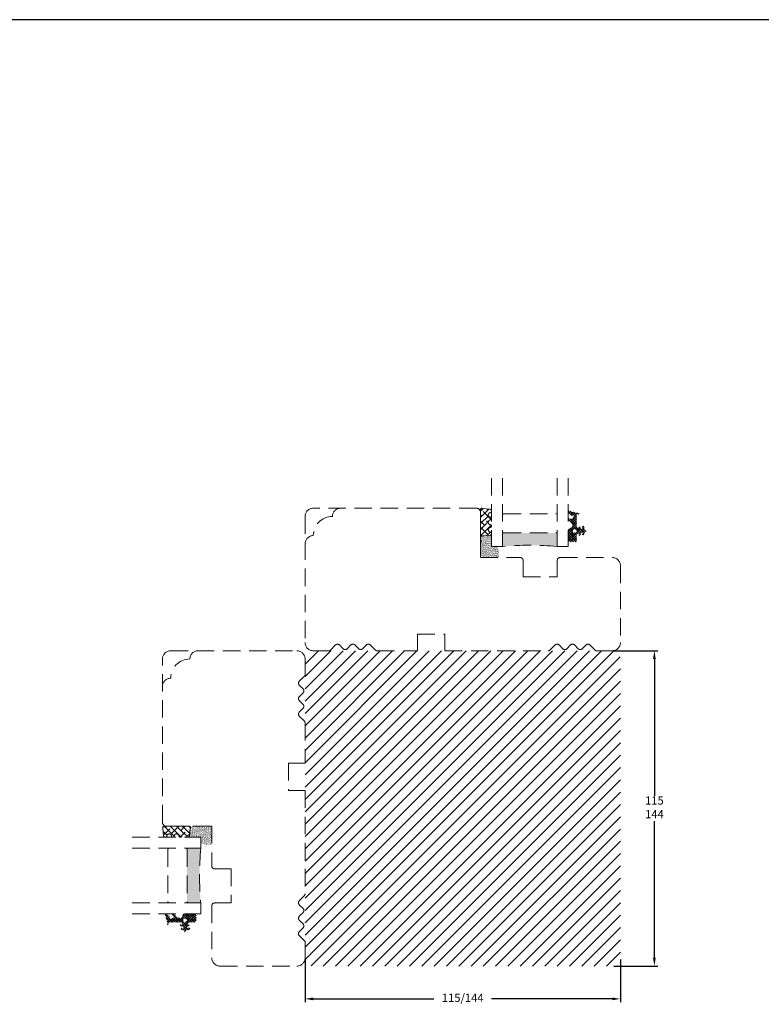
# Model space of a CAD drawing. Units: millimetres. Extents: x -274 to 840, y 0 to 594.
# Drawn here: x 299 to 570, y 235 to 594 of the extents above; entities that cross this region are included whole.
import ezdxf

# ---------------------------------------------------------------- set-up
doc = ezdxf.new("R2010")
doc.units = ezdxf.units.MM
doc.linetypes.add('DASHED2', pattern=[9.525, 6.35, -3.175])
for name, color, linetype, lineweight in [('MÅL', 7, 'Continuous', 13), ('SKRAVERING', 2, 'Continuous', 13), ('STIBLET LINIE', 4, 'DASHED2', 25)]:
    doc.layers.add(name, color=color, linetype=linetype, lineweight=lineweight)
doc.styles.get("Standard").update_dxf_attribs({"font": 'italict.shx'})
doc.dimstyles.new('ISO-25', dxfattribs={"dimtxt": 3, "dimasz": 3, "dimexe": 1.25, "dimexo": 0.625, "dimtad": 0, "dimtih": 1, "dimtoh": 1, "dimdec": 1, "dimzin": 9, "dimtxsty": 'Standard', "dimcen": 3, "dimadec": 0, "dimazin": 0, "dimtfac": 1, "dimtdec": 1, "dimtmove": 0, "dimatfit": 3, "dimfxl": 1, "dimarcsym": 0})

# ---------------------------------------------------------------- blocks, each defined once
blk = doc.blocks.new('*D4')
at = {"layer": 'Defpoints', "color": 0, "transparency": 16777216}
for p in [(515.16, 363.82), (515.16, 248.82), (530.56, 248.82)]:
    blk.add_point(p, dxfattribs=at)
at = {"layer": 'MÅL', "color": 0, "lineweight": -2, "transparency": 16777216}
for p, q in [((515.79, 363.82), (531.81, 363.82)), ((530.56, 360.82), (530.56, 310.94)), ((530.56, 251.82), (530.56, 301.69)), ((515.79, 248.82), (531.81, 248.82))]:
    blk.add_line(p, q, dxfattribs=at)
at = {"layer": 'MÅL', "color": 0, "transparency": 16777216}
for points in [[(530.06, 360.82), (531.06, 360.82), (530.56, 363.82)], [(530.06, 251.82), (531.06, 251.82), (530.56, 248.82)]]:
    blk.add_solid(points, dxfattribs=at)
at = {"layer": 'MÅL', "color": 0, "transparency": 16777216, "insert": (530.56, 306.32), "char_height": 3, "attachment_point": 5}
blk.add_mtext('115\\P144', dxfattribs=at)
blk = doc.blocks.new('*D5')
at = {"layer": 'Defpoints', "color": 0, "transparency": 16777216}
for p in [(403.16, 251.82), (518.16, 251.82), (518.16, 236.84)]:
    blk.add_point(p, dxfattribs=at)
at = {"layer": 'MÅL', "color": 0, "lineweight": -2, "transparency": 16777216}
for p, q in [((403.16, 251.19), (403.16, 235.59)), ((518.16, 251.19), (518.16, 235.59)), ((406.16, 236.84), (450.18, 236.84)), ((515.16, 236.84), (471.15, 236.84))]:
    blk.add_line(p, q, dxfattribs=at)
at = {"layer": 'MÅL', "color": 0, "transparency": 16777216}
for points in [[(406.16, 237.34), (406.16, 236.34), (403.16, 236.84)], [(515.16, 237.34), (515.16, 236.34), (518.16, 236.84)]]:
    blk.add_solid(points, dxfattribs=at)
at = {"layer": 'MÅL', "color": 0, "transparency": 16777216, "insert": (460.66, 236.84), "char_height": 3, "attachment_point": 5}
blk.add_mtext('115/144', dxfattribs=at)

msp = doc.modelspace()

# ---------------------------------------------------------------- hatches: boundary and pattern name
at = {"layer": 'SKRAVERING'}
h = msp.add_hatch(dxfattribs=at)
h.set_pattern_fill('ANSI31', color=256)
h.set_pattern_definition([(45, (-299.0556, -173.16), (-2.245064, 2.245064), [])])
h.paths.add_polyline_path([(-274.23, 390.88), (-254.3, 390.88), (-254.3, 410.38), (-274.23, 410.38)], flags=9)
edge = h.paths.add_edge_path()
edge.add_line((743.26, 269.57), (702.31, 368.43))
edge.add_line((702.31, 368.43), (698.48, 368.43))
edge.add_line((698.48, 368.43), (657.54, 269.57))
edge.add_arc((660.31, 268.42), 3, 157.5, 247.5)
edge.add_line((659.16, 265.65), (699.25, 249.05))
edge.add_arc((700.4, 251.82), 3, 247.5, 292.5)
edge.add_line((701.54, 249.05), (741.63, 265.65))
edge.add_arc((740.49, 268.42), 3, 292.5, 382.5)
h = msp.add_hatch(dxfattribs=at)
h.set_pattern_fill('ANSI31', color=256)
h.set_pattern_definition([(45, (4.734, -466.0642), (-2.245064, 2.245064), [])])
h.paths.add_polyline_path([(-273.61, 391.51), (-254.93, 391.51), (-254.93, 409.76), (-273.61, 409.76)], flags=9)
edge = h.paths.add_edge_path()
edge.add_line((406.16, 248.82), (515.16, 248.82))
edge.add_arc((515.16, 251.82), 3, 270, 360)
edge.add_line((518.16, 251.82), (518.16, 360.82))
edge.add_arc((515.16, 360.82), 3, 0, 90)
edge.add_line((515.16, 363.82), (406.16, 363.82))
edge.add_arc((406.16, 360.82), 3, 90, 180)
edge.add_line((403.16, 360.82), (403.16, 251.82))
edge.add_arc((406.16, 251.82), 3, 180, 270)
at = {"layer": 'STIBLET LINIE', "lineweight": 9}
h = msp.add_hatch(dxfattribs=at)
h.set_pattern_fill('ANSI38', color=256, scale=0.5, style=0)
h.set_pattern_definition([(45, (481.0686, 399.4486), (-1.12253, 1.12253), []), (135, (481.0686, 399.4486), (-3.3676, 1.12253), [3.96875, -2.38125])])
h.paths.add_polyline_path([(470.73, 411.56, 0.884315), (470.72, 412.55, -0.383297), (469.96, 413.39, -0.365475), (470.66, 414.22, 0.365475), (471.16, 414.81, 0.388879), (470.62, 415.41), (467.89, 415.65, -0.388879), (467.8, 415.74), (467.8, 415.82), (467.6, 415.82), (467.6, 415.77, -0.376446), (467.51, 415.67, 0.376446), (467.16, 415.27), (467.16, 406.07, 0.376446), (467.51, 405.68, -0.376446), (467.6, 405.58), (467.6, 405.54), (467.8, 405.54), (467.8, 405.6, -0.388879), (467.89, 405.7), (470.62, 405.94, 0.879329), (470.66, 407.13, -0.870752), (470.72, 408.8, 0.884315), (470.73, 409.79, -0.870215)])
h = msp.add_hatch(dxfattribs=at)
h.set_pattern_fill('ANSI37', color=256, scale=0.2)
h.set_pattern_definition([(45, (512.1633, 397.87666), (-0.449013, 0.449013), []), (135, (512.1633, 397.87666), (-0.449013, -0.449013), [])])
edge = h.paths.add_edge_path()
edge.add_arc((499.86, 404.27), 0.7, 180, 270)
edge.add_line((499.86, 403.57), (501.96, 403.57))
edge.add_arc((501.96, 403.77), 0.2, 270, 360)
edge.add_line((502.16, 403.77), (502.16, 406.07))
edge.add_line((502.16, 406.07), (502.94, 406.79))
edge.add_arc((503.01, 406.71), 0.1, -6.8415, 132.705, ccw=False)
edge.add_arc((495.91, 407.57), 7.26, 348.0019, 353.1585, ccw=False)
edge.add_arc((503.2, 406.02), 0.2, 168.0019, 270)
edge.add_line((503.2, 405.82), (503.3, 405.82))
edge.add_arc((503.3, 406.02), 0.2, 270, 348.163)
edge.add_arc((495.91, 407.57), 7.76, 348.163, 354.2292)
edge.add_arc((503.82, 406.77), 0.2, 90, 174.2292, ccw=False)
edge.add_line((503.82, 406.97), (504.34, 406.97))
edge.add_arc((504.34, 406.77), 0.2, -17.8316, 90, ccw=False)
edge.add_arc((501.85, 407.57), 2.81, 329.0344, 342.1684, ccw=False)
edge.add_arc((504.43, 406.02), 0.2, 149.0344, 270)
edge.add_line((504.43, 405.82), (504.55, 405.82))
edge.add_arc((504.55, 406.02), 0.2, 270, 330.1328)
edge.add_arc((501.85, 407.57), 3.31, 330.1328, 355.6717)
edge.add_line((505.15, 407.32), (505.46, 407.32))
edge.add_arc((505.46, 407.52), 0.2, 270, 360)
edge.add_line((505.66, 407.52), (505.66, 407.62))
edge.add_arc((505.46, 407.62), 0.2, 0, 90)
edge.add_line((505.46, 407.82), (505.15, 407.82))
edge.add_arc((501.85, 407.57), 3.31, 4.3283, 29.8672)
edge.add_arc((504.55, 409.12), 0.2, 29.8672, 90)
edge.add_line((504.55, 409.32), (504.43, 409.32))
edge.add_arc((504.43, 409.12), 0.2, 90, 210.9656)
edge.add_arc((501.85, 407.57), 2.81, 17.8316, 30.9656, ccw=False)
edge.add_arc((504.34, 408.37), 0.2, -90, 17.8316, ccw=False)
edge.add_line((504.34, 408.17), (503.82, 408.17))
edge.add_arc((503.82, 408.37), 0.2, 185.7708, 270, ccw=False)
edge.add_arc((495.91, 407.57), 7.76, 5.7708, 11.837)
edge.add_arc((503.3, 409.12), 0.2, 11.837, 90)
edge.add_line((503.3, 409.32), (503.2, 409.32))
edge.add_arc((503.2, 409.12), 0.2, 90, 191.9981)
edge.add_arc((495.91, 407.57), 7.26, 6.8415, 11.9981, ccw=False)
edge.add_arc((503.01, 408.42), 0.1, -132.705, 6.8415, ccw=False)
edge.add_line((502.94, 408.34), (502.16, 409.07))
edge.add_line((502.16, 409.07), (502.16, 413.32))
edge.add_line((502.16, 413.32), (502.58, 413.74))
edge.add_line((502.58, 413.74), (502.96, 413.63))
edge.add_arc((502.98, 413.8), 0.168, 266.0116, 454.5415)
edge.add_arc((505.1, 430.46), 16.63, 249.6372, 262.6072, ccw=False)
edge.add_arc((499.26, 414.78), 0.1, 57.9809, 180)
edge.add_line((499.16, 414.78), (499.16, 414.44))
edge.add_arc((499.26, 414.44), 0.1, 180, 205.4892)
edge.add_arc((501.46, 415.48), 2.54, 205.4892, 259.491)
edge.add_arc((500.96, 412.79), 0.2, 0, 79.491, ccw=False)
edge.add_line((501.16, 412.79), (501.16, 412.66))
edge.add_arc((500.96, 412.66), 0.2, -90, 0, ccw=False)
edge.add_line((500.96, 412.46), (500.86, 412.46))
edge.add_arc((500.86, 412.26), 0.2, 90, 180)
edge.add_line((500.66, 412.26), (500.66, 411.86))
edge.add_arc((500.46, 411.86), 0.2, -115.6932, 0, ccw=False)
edge.add_line((500.38, 411.68), (499.31, 412.2))
edge.add_arc((499.26, 412.11), 0.1, 64.3068, 180)
edge.add_line((499.16, 412.11), (499.16, 412.1))
edge.add_arc((500.16, 412.1), 1, 180, 226.9514)
edge.add_line((499.48, 411.37), (500.03, 410.86))
edge.add_arc((498.66, 409.4), 2, 0, 46.9514, ccw=False)
edge.add_line((500.66, 409.4), (500.66, 409.27))
edge.add_arc((499.96, 409.27), 0.7, -90, 0, ccw=False)
edge.add_line((499.96, 408.57), (499.86, 408.57))
edge.add_arc((499.86, 407.87), 0.7, 90, 180)
edge.add_line((499.16, 407.87), (499.16, 404.27))
edge = h.paths.add_edge_path(flags=16)
edge.add_arc((501.46, 407.57), 0.7, 0, 360)
h = msp.add_hatch(dxfattribs=at)
h.set_pattern_fill('AR-SAND', color=256, scale=0.01, style=0)
h.set_pattern_definition([(37.5, (519.66273, 313.46718), (-0.0160003, 0.4894132), [0, -0.38608, 0, -0.4318, 0, -0.41275]), (7.5, (519.6627, 313.4672), (0.4495233, 0.716825), [0, -0.20828, 0, -0.34798, 0, -0.13335]), (327.5, (519.3503, 313.46718), (0.7909924, 0.0014372), [0, -0.127, 0, -0.4572, 0, -0.5969]), (317.5, (519.3503, 313.4672), (0.7635565, 0.2229293), [0, -0.0635, 0, -0.29972, 0, -0.3429])])
h.paths.add_polyline_path([(471.16, 406.53, -0.388879), (470.62, 405.93), (467.89, 405.69, 0.388879), (467.8, 405.59), (467.8, 405.53), (467.6, 405.53), (467.6, 405.57, 0.376446), (467.51, 405.67, -0.376446), (467.16, 406.06), (467.16, 397.82), (473.84, 397.82, 0.207948), (473.16, 401.82), (471.16, 401.82)])
h = msp.add_hatch(dxfattribs=at)
h.set_pattern_fill('AR-SAND', color=256, scale=0.01, style=0)
h.set_pattern_definition([(37.5, (465.2959, 420.3818), (-0.0160003, 0.4894132), [0, -0.38608, 0, -0.4318, 0, -0.41275]), (7.5, (465.2959, 420.3818), (0.449523, 0.716825), [0, -0.20828, 0, -0.34798, 0, -0.13335]), (327.5, (464.98347, 420.3818), (0.7909924, 0.001437), [0, -0.127, 0, -0.4572, 0, -0.5969]), (317.5, (464.9835, 420.3818), (0.763556, 0.222929), [0, -0.0635, 0, -0.29972, 0, -0.3429])])
h.paths.add_polyline_path([(495.16, 401.82), (495.16, 407.32, -0.414214), (494.66, 406.82), (475.66, 406.82, -0.414214), (475.16, 407.32), (475.16, 401.82, -0.05)])
h = msp.add_hatch(dxfattribs=at)
h.set_pattern_fill('ANSI38', color=256, scale=0.5, angle=-90, style=0)
h.set_pattern_definition([(315, (275.8609, 285.9114), (1.122532, 1.122532), []), (45, (275.8609, 285.9114), (1.122532, 3.367596), [3.96875, -2.38125])])
h.paths.add_polyline_path([(357.19, 296.25, 0.884315), (358.18, 296.26, -0.870752), (359.85, 296.32, 0.879329), (361.04, 296.36), (361.28, 299.09, -0.388879), (361.38, 299.18), (361.44, 299.18), (361.44, 299.38), (361.4, 299.38, -0.376446), (361.3, 299.47, 0.376446), (360.91, 299.82), (351.71, 299.82, 0.376446), (351.31, 299.47, -0.376446), (351.21, 299.38), (351.16, 299.38), (351.16, 299.18), (351.24, 299.18, -0.388879), (351.33, 299.09), (351.57, 296.36, 0.388879), (352.17, 295.82, 0.365475), (352.76, 296.32, -0.365475), (353.59, 297.02, -0.383297), (354.43, 296.26, 0.884315), (355.42, 296.25, -0.870215)])
h = msp.add_hatch(dxfattribs=at)
h.set_pattern_fill('AR-SAND', color=256, scale=0.01, angle=-90, style=0)
h.set_pattern_definition([(307.5, (189.8795, 247.31725), (0.4894132, 0.0160003), [0, -0.38608, 0, -0.4318, 0, -0.41275]), (277.5, (189.8795, 247.31725), (0.716825, -0.4495233), [0, -0.20828, 0, -0.34798, 0, -0.13335]), (237.5, (189.8795, 247.62967), (0.0014372, -0.7909924), [0, -0.127, 0, -0.4572, 0, -0.5969]), (227.5, (189.8795, 247.6297), (0.2229293, -0.7635565), [0, -0.0635, 0, -0.29972, 0, -0.3429])])
h.paths.add_polyline_path([(365.16, 295.82), (365.16, 293.82, 0.207948), (369.16, 293.14), (369.16, 299.82), (360.92, 299.82, -0.376446), (361.31, 299.47, 0.494892), (361.45, 299.39), (361.45, 299.16, 0.596327), (361.29, 299.09), (361.05, 296.36, -0.388879), (360.45, 295.82)])
h = msp.add_hatch(dxfattribs=at)
h.set_pattern_fill('AR-SAND', color=256, scale=0.01, angle=-90, style=0)
h.set_pattern_definition([(307.5, (296.79414, 301.6841), (0.4894132, 0.0160003), [0, -0.38608, 0, -0.4318, 0, -0.41275]), (277.5, (296.79414, 301.6841), (0.716825, -0.449523), [0, -0.20828, 0, -0.34798, 0, -0.13335]), (237.5, (296.79414, 301.9965), (0.0014372, -0.7909924), [0, -0.127, 0, -0.4572, 0, -0.5969]), (227.5, (296.79414, 301.9965), (0.2229293, -0.7635565), [0, -0.0635, 0, -0.29972, 0, -0.3429])])
h.paths.add_polyline_path([(365.16, 291.82), (359.66, 291.82, -0.414214), (360.16, 291.32), (360.16, 272.32, -0.414214), (359.66, 271.82), (365.16, 271.82, -0.05)])
h = msp.add_hatch(dxfattribs=at)
h.set_pattern_fill('ANSI37', color=256, scale=0.2, angle=-90)
h.set_pattern_definition([(315, (274.289, 254.81666), (0.449013, 0.449013), []), (45, (274.289, 254.81666), (-0.449013, 0.449013), [])])
edge = h.paths.add_edge_path()
edge.add_arc((362.71, 267.12), 0.7, 0, 90)
edge.add_line((362.71, 267.82), (359.11, 267.82))
edge.add_arc((359.11, 267.12), 0.7, 90, 180)
edge.add_line((358.41, 267.12), (358.41, 267.02))
edge.add_arc((357.71, 267.02), 0.7, -90, 0, ccw=False)
edge.add_line((357.71, 266.32), (357.58, 266.32))
edge.add_arc((357.58, 268.32), 2, 223.0486, 270, ccw=False)
edge.add_line((356.12, 266.95), (355.61, 267.5))
edge.add_arc((354.88, 266.82), 1, 43.0486, 90)
edge.add_line((354.88, 267.82), (354.87, 267.82))
edge.add_arc((354.87, 267.72), 0.1, 90, 205.6932)
edge.add_line((354.78, 267.67), (355.3, 266.6))
edge.add_arc((355.12, 266.52), 0.2, -90, 25.6932, ccw=False)
edge.add_line((355.12, 266.32), (354.72, 266.32))
edge.add_arc((354.72, 266.12), 0.2, 90, 180)
edge.add_line((354.52, 266.12), (354.52, 266.02))
edge.add_arc((354.32, 266.02), 0.2, -90, 0, ccw=False)
edge.add_line((354.32, 265.82), (354.19, 265.82))
edge.add_arc((354.19, 266.02), 0.2, 190.509, 270, ccw=False)
edge.add_arc((351.5, 265.52), 2.54, 10.509, 64.5108)
edge.add_arc((352.54, 267.72), 0.1, 64.5108, 90)
edge.add_line((352.54, 267.82), (352.2, 267.82))
edge.add_arc((352.2, 267.72), 0.1, 90, 212.0191)
edge.add_arc((336.52, 261.88), 16.63, 7.3928, 20.3628, ccw=False)
edge.add_arc((353.18, 264), 0.168, 175.4585, 363.9884)
edge.add_line((353.35, 264.02), (353.24, 264.4))
edge.add_line((353.24, 264.4), (353.66, 264.82))
edge.add_line((353.66, 264.82), (357.91, 264.82))
edge.add_line((357.91, 264.82), (358.63, 264.04))
edge.add_arc((358.56, 263.97), 0.1, -96.8415, 42.705, ccw=False)
edge.add_arc((359.41, 271.07), 7.26, 258.0019, 263.1585, ccw=False)
edge.add_arc((357.86, 263.78), 0.2, 78.0019, 180)
edge.add_line((357.66, 263.78), (357.66, 263.68))
edge.add_arc((357.86, 263.68), 0.2, 180, 258.163)
edge.add_arc((359.41, 271.07), 7.76, 258.163, 264.2292)
edge.add_arc((358.61, 263.16), 0.2, 0, 84.2292, ccw=False)
edge.add_line((358.81, 263.16), (358.81, 262.64))
edge.add_arc((358.61, 262.64), 0.2, -107.8316, 0, ccw=False)
edge.add_arc((359.41, 265.13), 2.81, 239.0344, 252.1684, ccw=False)
edge.add_arc((357.86, 262.55), 0.2, 59.0344, 180)
edge.add_line((357.66, 262.55), (357.66, 262.43))
edge.add_arc((357.86, 262.43), 0.2, 180, 240.1328)
edge.add_arc((359.41, 265.13), 3.31, 240.1328, 265.6717)
edge.add_line((359.16, 261.83), (359.16, 261.52))
edge.add_arc((359.36, 261.52), 0.2, 180, 270)
edge.add_line((359.36, 261.32), (359.46, 261.32))
edge.add_arc((359.46, 261.52), 0.2, 270, 360)
edge.add_line((359.66, 261.52), (359.66, 261.83))
edge.add_arc((359.41, 265.13), 3.31, 274.3283, 299.8672)
edge.add_arc((360.96, 262.43), 0.2, 299.8672, 360)
edge.add_line((361.16, 262.43), (361.16, 262.55))
edge.add_arc((360.96, 262.55), 0.2, 0, 120.9656)
edge.add_arc((359.41, 265.13), 2.81, 287.8316, 300.9656, ccw=False)
edge.add_arc((360.21, 262.64), 0.2, 180, 287.8316, ccw=False)
edge.add_line((360.01, 262.64), (360.01, 263.16))
edge.add_arc((360.21, 263.16), 0.2, 95.7708, 180, ccw=False)
edge.add_arc((359.41, 271.07), 7.76, 275.7708, 281.837)
edge.add_arc((360.96, 263.68), 0.2, 281.837, 360)
edge.add_line((361.16, 263.68), (361.16, 263.78))
edge.add_arc((360.96, 263.78), 0.2, 0, 101.9981)
edge.add_arc((359.41, 271.07), 7.26, 276.8415, 281.9981, ccw=False)
edge.add_arc((360.27, 263.97), 0.1, 137.295, 276.8415, ccw=False)
edge.add_line((360.19, 264.04), (360.91, 264.82))
edge.add_line((360.91, 264.82), (363.21, 264.82))
edge.add_arc((363.21, 265.02), 0.2, 270, 360)
edge.add_line((363.41, 265.02), (363.41, 267.12))
edge = h.paths.add_edge_path(flags=16)
edge.add_arc((359.41, 265.52), 0.7, 0, 360, ccw=False)

# ---------------------------------------------------------------- linework, layer by layer
at = {"layer": 'Defpoints'}
msp.add_line((840, 594), (0, 594), dxfattribs=at)
at = {"layer": 'STIBLET LINIE', "lineweight": 9}
for p, q in [((471.16, 426.82), (471.16, 401.82)), ((475.16, 426.82), (475.16, 401.82)), ((495.16, 426.82), (495.16, 401.82)), ((499.16, 426.82), (499.16, 401.82)), ((465.66, 415.82), (406.16, 415.82)), ((467.16, 404.32), (467.16, 415.32)), ((467.16, 406.07), (467.16, 415.27)), ((467.16, 414.32), (467.16, 397.82)), ((467.6, 415.82), (467.8, 415.82)), ((467.6, 415.77), (467.6, 415.82)), ((467.8, 415.74), (467.8, 415.82)), ((467.89, 415.65), (470.62, 415.41)), ((475.66, 413.82), (494.66, 413.82)), ((403.16, 412.82), (403.16, 366.82)), ((470.62, 405.94), (467.89, 405.7)), ((475.66, 406.82), (494.66, 406.82)), ((467.16, 404.32), (467.16, 397.82)), ((467.6, 405.58), (467.6, 405.54)), ((467.6, 405.54), (467.8, 405.54)), ((467.8, 405.6), (467.8, 405.54)), ((471.16, 401.82), (475.16, 401.82)), ((495.16, 401.82), (499.16, 401.82)), ((473.39, 397.82), (467.16, 397.82)), ((467.16, 397.82), (481.66, 397.82)), ((482.66, 396.82), (482.66, 390.82)), ((495.16, 396.82), (495.16, 390.82)), ((496.16, 397.82), (515.16, 397.82)), ((518.16, 394.82), (518.16, 366.82)), ((482.66, 390.82), (495.16, 390.82)), ((444.16, 369.82), (444.16, 363.82)), ((444.16, 369.82), (454.16, 369.82)), ((454.16, 369.82), (454.16, 363.82)), ((354.16, 363.82), (400.16, 363.82)), ((406.16, 363.82), (412.16, 363.82)), ((412.16, 363.82), (414.27, 365.93)), ((415.69, 365.93), (417.09, 364.52)), ((418.5, 364.52), (419.91, 365.93)), ((421.32, 365.93), (422.72, 364.52)), ((424.14, 364.52), (425.54, 365.93)), ((426.96, 365.93), (428.77, 364.11)), ((429.48, 363.82), (444.16, 363.82)), ((454.16, 363.82), (491.85, 363.82)), ((494.37, 365.93), (492.55, 364.11)), ((497.19, 364.52), (495.79, 365.93)), ((500.01, 365.93), (498.6, 364.52)), ((502.82, 364.52), (501.42, 365.93)), ((505.64, 365.93), (504.24, 364.52)), ((509.16, 363.82), (507.05, 365.93)), ((509.16, 363.82), (515.16, 363.82)), ((351.16, 301.32), (351.16, 360.82)), ((403.16, 360.82), (403.16, 354.82)), ((403.16, 354.82), (401.05, 352.71)), ((401.05, 351.29), (402.46, 349.89)), ((402.46, 348.48), (401.05, 347.07)), ((401.05, 345.66), (402.46, 344.26)), ((402.46, 342.84), (401.05, 341.44)), ((401.05, 340.02), (402.87, 338.21)), ((403.16, 337.5), (403.16, 322.82)), ((397.16, 322.82), (403.16, 322.82)), ((397.16, 322.82), (397.16, 312.82)), ((397.16, 312.82), (403.16, 312.82)), ((403.16, 312.82), (403.16, 275.13)), ((351.16, 299.38), (351.16, 299.18)), ((351.21, 299.38), (351.16, 299.38)), ((351.24, 299.18), (351.16, 299.18)), ((351.33, 299.09), (351.57, 296.36)), ((360.91, 299.82), (351.71, 299.82)), ((352.66, 299.82), (369.16, 299.82)), ((352.66, 299.82), (369.16, 299.82)), ((361.04, 296.36), (361.28, 299.09)), ((361.38, 299.18), (361.44, 299.18)), ((361.4, 299.38), (361.44, 299.38)), ((361.44, 299.38), (361.44, 299.18)), ((362.66, 299.82), (369.16, 299.82)), ((362.66, 299.82), (369.16, 299.82)), ((369.16, 299.82), (369.16, 285.32)), ((340.16, 295.82), (365.16, 295.82)), ((365.16, 295.82), (365.16, 291.82)), ((340.16, 291.82), (365.16, 291.82)), ((353.16, 291.32), (353.16, 272.32)), ((360.16, 291.32), (360.16, 272.32)), ((370.16, 284.32), (376.16, 284.32)), ((376.16, 284.32), (376.16, 271.82)), ((401.05, 272.61), (402.87, 274.43)), ((340.16, 271.82), (365.16, 271.82)), ((365.16, 271.82), (365.16, 267.82)), ((369.16, 270.82), (369.16, 251.82)), ((370.16, 271.82), (376.16, 271.82)), ((402.46, 269.79), (401.05, 271.19)), ((340.16, 267.82), (365.16, 267.82)), ((401.05, 266.97), (402.46, 268.38)), ((402.46, 264.16), (401.05, 265.56)), ((401.05, 261.34), (402.46, 262.74)), ((403.16, 257.82), (401.05, 259.93)), ((403.16, 257.82), (403.16, 251.82)), ((372.16, 248.82), (400.16, 248.82))]:
    msp.add_line(p, q, dxfattribs=at)
for centre, radius, start, end in [((406.16, 412.82), 3, 90, 180), ((416.16, 412.82), 3, 90, 180), ((465.66, 414.32), 1.5, 0, 90), ((467.66, 415.32), 0.5, 90, 180), ((467.56, 415.27), 0.4, 97.4855, 180), ((467.5, 415.77), 0.1, 277.4855, 360), ((467.9, 415.74), 0.1, 180, 265), ((470.81, 413.39), 0.843, 99.6956, 180), ((470.81, 413.39), 0.843, 180, 263.8867), ((470.56, 414.81), 0.6, 360, 85), ((470.56, 414.81), 0.6, 279.6956, 360), ((475.66, 413.32), 0.5, 90, 180), ((494.66, 413.32), 0.5, 0, 90), ((413.16, 405.82), 7, 90, 180), ((470.86, 410.67), 0.892, 97.9395, 262.0605), ((470.66, 412.05), 0.5, 277.9395, 83.8867), ((470.66, 409.29), 0.5, 276.1133, 82.0605), ((467.56, 406.07), 0.4, 180, 262.5145), ((470.81, 407.96), 0.843, 96.1133, 260.3044), ((470.56, 406.54), 0.6, 275, 80.3044), ((475.66, 407.32), 0.5, 180, 270), ((494.66, 407.32), 0.5, 270, 0), ((406.16, 402.82), 3, 90, 180), ((467.66, 404.32), 0.5, 180, 270), ((467.5, 405.58), 0.1, 360, 82.5145), ((467.9, 405.6), 0.1, 95, 180), ((485.16, 302.07), 100.25, 84.2752, 95.7248), ((481.66, 396.82), 1, 0, 90), ((496.16, 396.82), 1, 90, 180), ((515.16, 394.82), 3, 0, 90), ((406.16, 366.82), 3, 180, 270), ((515.16, 366.82), 3, 270, 0), ((354.16, 360.82), 3, 90, 180), ((364.16, 360.82), 3, 90, 180), ((400.16, 360.82), 3, 0, 90), ((414.98, 365.22), 1, 45, 135), ((417.8, 365.23), 1, 225, 315), ((420.61, 365.22), 1, 45, 135), ((423.43, 365.23), 1, 225, 315), ((426.25, 365.22), 1, 45, 135), ((429.48, 364.82), 1, 225, 270), ((491.85, 364.82), 1, 270, 315), ((495.08, 365.22), 1, 45, 135), ((497.9, 365.23), 1, 225, 315), ((500.71, 365.22), 1, 45, 135), ((503.53, 365.23), 1, 225, 315), ((506.35, 365.22), 1, 45, 135), ((361.16, 353.82), 7, 90, 180), ((354.16, 350.82), 3, 90, 180), ((401.76, 352), 1, 135, 225), ((401.75, 349.18), 1, 315, 45), ((401.76, 346.37), 1, 135, 225), ((401.76, 340.73), 1, 135, 225), ((401.75, 343.55), 1, 315, 45), ((402.16, 337.5), 1, 0, 45), ((352.66, 301.32), 1.5, 180, 270), ((351.21, 299.48), 0.1, 270, 352.5145), ((351.24, 299.08), 0.1, 5, 90), ((351.71, 299.42), 0.4, 90, 172.5145), ((360.91, 299.42), 0.4, 7.4855, 90), ((361.38, 299.08), 0.1, 90, 175), ((361.4, 299.48), 0.1, 187.4855, 270), ((352.17, 296.42), 0.6, 185, 270), ((352.17, 296.42), 0.6, 270, 350.3044), ((353.59, 296.17), 0.843, 90, 170.3044), ((353.59, 296.17), 0.843, 6.1133, 90), ((354.93, 296.32), 0.5, 186.1133, 352.0605), ((356.31, 296.12), 0.892, 7.9395, 172.0605), ((357.69, 296.32), 0.5, 187.9395, 353.8867), ((359.02, 296.17), 0.843, 9.6956, 173.8867), ((360.44, 296.42), 0.6, 189.6956, 355), ((353.66, 291.32), 0.5, 90, 180), ((359.66, 291.32), 0.5, 0, 90), ((464.91, 281.82), 100.25, 174.2752, 185.7248), ((370.16, 285.32), 1, 180, 270), ((402.16, 275.13), 1, 315, 0), ((353.66, 272.32), 0.5, 180, 270), ((359.66, 272.32), 0.5, 270, 0), ((370.16, 270.82), 1, 90, 180), ((401.76, 271.9), 1, 135, 225), ((401.75, 269.08), 1, 315, 45), ((401.76, 266.27), 1, 135, 225), ((401.75, 263.45), 1, 315, 45), ((401.76, 260.63), 1, 135, 225), ((372.16, 251.82), 3, 180, 270), ((400.16, 251.82), 3, 270, 0)]:
    msp.add_arc(centre, radius, start, end, dxfattribs=at)
for p in [(467.56, 415.67), (467.56, 405.67), (351.31, 299.42), (361.31, 299.42)]:
    msp.add_point(p, dxfattribs=at)

# ---------------------------------------------------------------- dimensions: what is measured, and where the dimension line sits
at = {"layer": 'MÅL'}
dim = msp.add_linear_dim(base=(530.56, 248.82), p1=(515.16, 363.82), p2=(515.16, 248.82), angle=90, text='<>\\P144', dimstyle='ISO-25', dxfattribs=at)
dim.commit()
dim.dimension.update_dxf_attribs({"geometry": '*D4', "text_midpoint": (530.56, 306.32)})
dim = msp.add_linear_dim(base=(518.16, 236.84), p1=(403.16, 251.82), p2=(518.16, 251.82), text='<>/144', dimstyle='ISO-25', dxfattribs=at)
dim.commit()
dim.dimension.update_dxf_attribs({"geometry": '*D5', "text_midpoint": (460.66, 236.84)})

doc.saveas('drawing.dxf')
